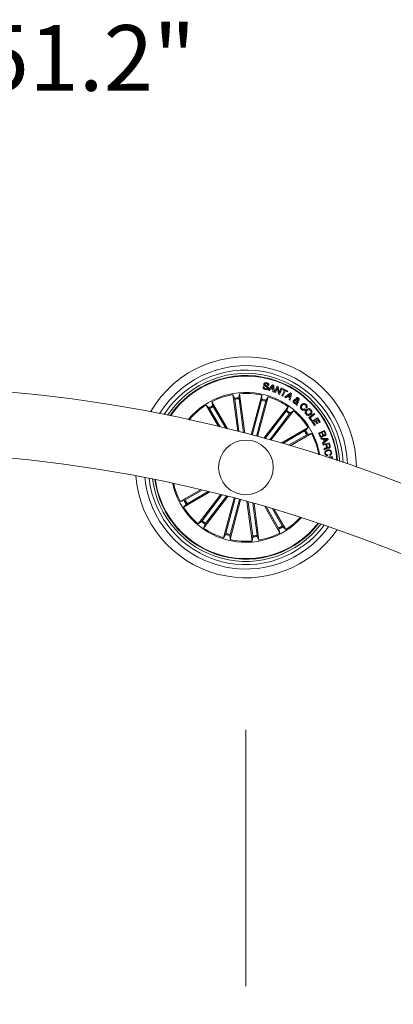
# Model space of a CAD drawing. Units: inches. Extents: x 2.39 to 4.28, y -1.6 to 2.41.
# Drawn here: x 3.32 to 3.49, y -0.53 to -0.08 of the extents above; entities that cross this region are included whole.
import ezdxf
from ezdxf.lldxf.tags import DXFTag

# ---------------------------------------------------------------- set-up
doc = ezdxf.new("R2010")
doc.units = ezdxf.units.IN
doc.header["$MEASUREMENT"] = 0
doc.layers.add('S&C_cotas', color=251, linetype='Continuous')
doc.styles.add('ARIAL', font='ARIAL.TTF')
tags = doc.linetypes.add('CENTERX2', pattern=[2.032, 1.27, -0.254, 0.254, -0.254]).pattern_tags.tags
tags[10:11] = [DXFTag(74, 4), DXFTag(75, 0), DXFTag(340, '0'), DXFTag(46, 1.0), DXFTag(50, 0.0), DXFTag(44, 0.0), DXFTag(45, 0.0)]
tags[8:9] = [DXFTag(74, 4), DXFTag(75, 0), DXFTag(340, '0'), DXFTag(46, 1.0), DXFTag(50, 0.0), DXFTag(44, 0.0), DXFTag(45, 0.0)]
tags[6:7] = [DXFTag(74, 4), DXFTag(75, 0), DXFTag(340, '0'), DXFTag(46, 1.0), DXFTag(50, 0.0), DXFTag(44, 0.0), DXFTag(45, 0.0)]
tags[4:5] = [DXFTag(74, 4), DXFTag(75, 0), DXFTag(340, '0'), DXFTag(46, 1.0), DXFTag(50, 0.0), DXFTag(44, 0.0), DXFTag(45, 0.0)]

msp = doc.modelspace()

# ---------------------------------------------------------------- linework, layer by layer
at = {"color": 7, "linetype": 'Continuous', "lineweight": 0}
for p, q in [((3.428390310740714, -0.2518552074226674), (3.428844274616485, -0.251967383364132)), ((3.430946843362013, -0.2514190206321985), (3.430496396160341, -0.2513077983650467)), ((3.430671648717198, -0.2534984478744793), (3.432736294007488, -0.2510170469078341)), ((3.432825864887481, -0.2515647539886743), (3.432044626808382, -0.2525963911804494)), ((3.432736294007488, -0.2510170469078341), (3.433228538966451, -0.2511791715416232)), ((3.43282692286984, -0.2528545388969681), (3.432825864887481, -0.2515647539886743)), ((3.433228538966451, -0.2511791715416232), (3.433377148246923, -0.2543903717788973)), ((3.433587597346492, -0.2544858584198293), (3.434768588876911, -0.2516964802536279)), ((3.434768588876911, -0.2516964802536279), (3.435251863336721, -0.2519015798363009)), ((3.435251863336721, -0.2519015798363009), (3.435673163867183, -0.2546854147705355)), ((3.416782186961389, -0.2723371515068349), (3.414569886064744, -0.2555340657028458)), ((3.414569886064744, -0.2555340657028458), (3.415323646402517, -0.2572093734535494)), ((3.417634652590995, -0.2551305422577164), (3.417340205645805, -0.2569438943657207)), ((3.42000970397017, -0.2731697687897015), (3.417634652590995, -0.2551305422577164)), ((3.422899664974399, -0.2739299664291659), (3.427759008145519, -0.2557940611633578)), ((3.427759008145519, -0.2557940611633578), (3.427814276552472, -0.257630301454955)), ((3.431159155106731, -0.2536713013443279), (3.430671648717198, -0.2534984478744793)), ((3.431789429521719, -0.2529231438431054), (3.431159155106731, -0.2536713013443279)), ((3.432829888201003, -0.2532668838295269), (3.431789429521719, -0.2529231438431054)), ((3.432044626808382, -0.2525963911804494), (3.43282692286984, -0.2528545388969681)), ((3.432838858700014, -0.2542259821686086), (3.432829888201003, -0.2532668838295269)), ((3.433377148246923, -0.2543903717788973), (3.432838858700014, -0.2542259821686086)), ((3.434022189712711, -0.2546703347954091), (3.433587597346492, -0.2544858584198293)), ((3.434955136513982, -0.2524844536575586), (3.434022189712711, -0.2546703347954091)), ((3.43535787019754, -0.2552482018265065), (3.434955136513982, -0.2524844536575586)), ((3.435870276427484, -0.255450380781582), (3.43535787019754, -0.2552482018265065)), ((3.435673163867183, -0.2546854147705355), (3.436616064644018, -0.2524788508209506)), ((3.437050806021849, -0.2526627907547283), (3.435870276427484, -0.255450380781582)), ((3.436616064644018, -0.2524788508209506), (3.437050806021849, -0.2526627907547283)), ((3.437020497060037, -0.256011618116788), (3.43822875771544, -0.2536732086929581)), ((3.437445791101728, -0.2562308440002701), (3.437020497060037, -0.256011618116788)), ((3.437343062496372, -0.2532153258117962), (3.437526227569738, -0.2528610358032521)), ((3.43822875771544, -0.2536732086929581), (3.437343062496372, -0.2532153258117962)), ((3.438654051757131, -0.2538924345764446), (3.437445791101728, -0.2562308440002701)), ((3.437526227569738, -0.2528610358032521), (3.439722912049565, -0.2539960274490625)), ((3.438321055507818, -0.2566676864418325), (3.440867097711835, -0.2547041306289941)), ((3.439539746976057, -0.2543503174576065), (3.438654051757131, -0.2538924345764446)), ((3.439542697406002, -0.2563704380783358), (3.438760207629419, -0.2569668421539593)), ((3.439722912049565, -0.2539960274490625), (3.439539746976057, -0.2543503174576065)), ((3.440449537372747, -0.2569235095772058), (3.439542697406002, -0.2563704380783358)), ((3.440828518605419, -0.255285573938778), (3.439877168870216, -0.2560982832702905)), ((3.439877168870216, -0.2560982832702905), (3.440543399787193, -0.2565049657615956)), ((3.440543399787193, -0.2565049657615956), (3.440828518605419, -0.255285573938778)), ((3.441327528691507, -0.2549850473198232), (3.44074742648623, -0.2581496963295269)), ((3.440867097711835, -0.2547041306289941), (3.441327528691507, -0.2549850473198232)), ((3.407945932483831, -0.270145548323085), (3.402285219764924, -0.2603411206993398)), ((3.402285219764924, -0.2603411206993398), (3.403622733092466, -0.2616004476341525)), ((3.412101165986248, -0.2711601385864535), (3.404962287879205, -0.2587954530510226)), ((3.404962287879205, -0.2587954530510226), (3.405384184456115, -0.260583473184993)), ((3.405611427164321, -0.2610203156265554), (3.411360086536566, -0.270977152326993)), ((3.4154093429806, -0.2576943168434429), (3.417356567120824, -0.2724840769562062)), ((3.417382957077213, -0.2574344405922222), (3.419434995985218, -0.2730202207359609)), ((3.42770786736033, -0.2581111321243554), (3.423431472516332, -0.2740713486465749)), ((3.429630698299566, -0.2586262950691518), (3.42535428855435, -0.2745865711960125)), ((3.425885559654422, -0.274729979971343), (3.430744902825542, -0.2565940747055349)), ((3.430744902825542, -0.2565940747055349), (3.429778949952369, -0.2581567296776086)), ((3.438760207629419, -0.2569668421539593), (3.438321055507818, -0.2566676864418325)), ((3.440241293645063, -0.2578559050354299), (3.440449537372747, -0.2569235095772058)), ((3.44074742648623, -0.2581496963295269), (3.440241293645063, -0.2578559050354299)), ((3.443453507161327, -0.2592961320671359), (3.443421722984472, -0.2582527527603427)), ((3.443475113845058, -0.2601540217193863), (3.44349379990128, -0.2596749791893291)), ((3.443905787205854, -0.2605013379844943), (3.443475113845058, -0.2601540217193863)), ((3.4438538268568, -0.2583830485138225), (3.443844349718366, -0.2591052779945633)), ((3.443901555276132, -0.2595667967590618), (3.443905787205854, -0.2605013379844943)), ((3.444182054734388, -0.2587810287269852), (3.444550009107776, -0.2590636739525118)), ((3.403887467122293, -0.2620156535896587), (3.408684240317617, -0.2703237662109634)), ((3.428768442607084, -0.2755165824684411), (3.439844684338813, -0.261081529596737)), ((3.438910739159771, -0.263202620485715), (3.429340930319076, -0.275674415567809)), ((3.440490038728901, -0.2644144425186443), (3.431408987975364, -0.2762493023666677)), ((3.431979866361776, -0.2764092216285983), (3.442297117448097, -0.2629633078369418)), ((3.439844684338813, -0.261081529596737), (3.439193041658588, -0.2627991566452312)), ((3.442297117448097, -0.2629633078369418), (3.440806703305488, -0.2640373239311486)), ((3.447374852037588, -0.2620223293098709), (3.447728635406766, -0.2623578438553151)), ((3.448293046689277, -0.2616979608330059), (3.447944776749883, -0.2613676914963046)), ((3.449288533663908, -0.2659732231888077), (3.451724232769284, -0.2641250023636141)), ((3.452022270894237, -0.2645180949959078), (3.449900673365751, -0.2661277780327129)), ((3.451724232769284, -0.2641250023636141), (3.452022270894237, -0.2645180949959078)), ((3.394764484501072, -0.267113340834074), (3.394657062030082, -0.267030907610347)), ((3.394657062030082, -0.267030907610347), (3.394815163350349, -0.2672503123077661)), ((3.450552181935582, -0.2676384577545452), (3.449288533663908, -0.2659732231888077)), ((3.449900673365751, -0.2661277780327129), (3.450866298413549, -0.2673999199661523)), ((3.450866298413549, -0.2673999199661523), (3.450552181935582, -0.2676384577545452)), ((3.450712369418416, -0.2678949365410119), (3.453289540147968, -0.2662056813034317)), ((3.451933296060834, -0.2697573432716647), (3.450712369418416, -0.2678949365410119)), ((3.452134133911291, -0.267587078550747), (3.451348142361828, -0.2681024799141216)), ((3.451348142361828, -0.2681024799141216), (3.452282683587318, -0.2695282826217946)), ((3.452282683587318, -0.2695282826217946), (3.451933296060834, -0.2697573432716647)), ((3.453000293708119, -0.2689082155021936), (3.452134133911291, -0.267587078550747)), ((3.453226508236118, -0.2668713459762859), (3.452484117484365, -0.2673581371101639)), ((3.452484117484365, -0.2673581371101639), (3.453350277281051, -0.2686792740616104)), ((3.453350277281051, -0.2686792740616104), (3.453000293708119, -0.2689082155021936)), ((3.454153852200723, -0.2682864198478994), (3.453226508236118, -0.2668713459762859)), ((3.453289540147968, -0.2662056813034317), (3.454503239727207, -0.2680573591980249)), ((3.454503239727207, -0.2680573591980249), (3.454153852200723, -0.2682864198478994)), ((3.436622263527132, -0.2777303585800448), (3.448986949062562, -0.2705915102752963)), ((3.447312386369892, -0.2721937427315044), (3.437355594372993, -0.2779423723015126)), ((3.448307724333053, -0.2739176878723413), (3.439999626612935, -0.2787144312652865)), ((3.440728129482484, -0.2789292464050561), (3.450532586908612, -0.2732685336860916)), ((3.448986949062562, -0.2705915102752963), (3.447727607226558, -0.2719289788994104)), ((3.450532586908612, -0.2732685336860916), (3.448744611478038, -0.2736904153618145)), ((3.453737886285997, -0.2731406817230484), (3.456477077341238, -0.2719498405250818)), ((3.454311282968736, -0.2744583616050997), (3.453737886285997, -0.2731406817230484)), ((3.45515547845388, -0.2729047665390292), (3.454151080584684, -0.2733414897713002)), ((3.454151080584684, -0.2733414897713002), (3.454569758510861, -0.2743051180633813)), ((3.455537633633772, -0.2737836370262423), (3.45515547845388, -0.2729047665390292)), ((3.456342564559169, -0.2723884115013417), (3.455429495907016, -0.2727853188309002)), ((3.455429495907016, -0.2727853188309002), (3.455770985818067, -0.2735713252815506)), ((3.456684039569144, -0.2731744179519922), (3.456342564559169, -0.2723884115013417)), ((3.456477077341238, -0.2719498405250818), (3.456912414765516, -0.2729501256737041)), ((3.454887078738484, -0.2759372124466228), (3.454766692257114, -0.2755091914924899)), ((3.454766692257114, -0.2755091914924899), (3.457997040486522, -0.2756347784790334)), ((3.455873908138547, -0.2759753594192791), (3.454887078738484, -0.2759372124466228)), ((3.455486805773025, -0.2776741514000234), (3.456257121300941, -0.2770807275566387)), ((3.455675350165639, -0.2781323919090548), (3.455486805773025, -0.2776741514000234)), ((3.458135621285625, -0.2760349640640545), (3.455675350165639, -0.2781323919090548)), ((3.455739305949455, -0.2783901819977084), (3.458646135068126, -0.2776274809631616)), ((3.455830337143131, -0.2787372598442337), (3.455739305949455, -0.2783901819977084)), ((3.457088561392045, -0.2784069905075368), (3.455830337143131, -0.2787372598442337)), ((3.456257121300941, -0.2770807275566387), (3.455873908138547, -0.2759753594192791)), ((3.456227631902853, -0.2759888300689992), (3.456526206469808, -0.2768503556045818)), ((3.457599179482647, -0.2759977111610699), (3.456227631902853, -0.2759888300689992)), ((3.456526206469808, -0.2768503556045818), (3.457599179482647, -0.2759977111610699)), ((3.457340867853351, -0.2793682942184725), (3.457088561392045, -0.2784069905075368)), ((3.45843355510262, -0.2780539521965295), (3.45739217255137, -0.2783276567253399)), ((3.45739217255137, -0.2783276567253399), (3.457615749573866, -0.2791797647270498)), ((3.457997040486522, -0.2756347784790334), (3.458135621285625, -0.2760349640640545)), ((3.458699719643836, -0.279069376924924), (3.45843355510262, -0.2780539521965295)), ((3.458646135068126, -0.2776274809631616), (3.459005551076122, -0.2789981493744174)), ((3.45379400405911, -0.2828761467727956), (3.453544126486965, -0.2829885611328384)), ((3.453659744596753, -0.2828938493522912), (3.45379400405911, -0.2828761467727956)), ((3.456353785133577, -0.2807329425606051), (3.456239999866644, -0.2802991399559316)), ((3.457937093115011, -0.28309054468005), (3.458005116915861, -0.2834717759880343)), ((3.458957465028978, -0.2833021411690027), (3.458889456129346, -0.2829209098610184)), ((3.457534329629159, -0.2841379771026906), (3.459942312574573, -0.2838977107796001)), ((3.459648267960707, -0.2843036184105205), (3.458694951272254, -0.2843992242607394)), ((3.458694951272254, -0.2843992242607394), (3.458706991410527, -0.284519744852477)), ((3.459702463484082, -0.2848456630501071), (3.459648267960707, -0.2843036184105205)), ((3.459942312574573, -0.2838977107796001), (3.460048513150373, -0.2849593291076955)), ((3.399735601282363, -0.2990272769722244), (3.390489207244163, -0.3043657669815323)), ((3.404089497065788, -0.3000829348358423), (3.392034845090071, -0.3070428499969777)), ((3.392714069819722, -0.3037166127952871), (3.400513561106, -0.2992134818825063)), ((3.393709407782741, -0.3054405579361239), (3.403317333793798, -0.2998933324608108)), ((3.408978821373201, -0.3013073334488201), (3.398724676704679, -0.3146709928306866)), ((3.400531755423732, -0.313219858148984), (3.409558878874965, -0.3014553317817956)), ((3.390489207244163, -0.3043657669815323), (3.392277197575813, -0.3039438853058138)), ((3.392034845090071, -0.3070428499969777), (3.393294186926075, -0.305705321768218)), ((3.412232445216365, -0.3021449575218469), (3.401177109813962, -0.3165527710708869)), ((3.40211106989408, -0.3144316801819134), (3.411654116249356, -0.3019947538170129)), ((3.415135280823951, -0.3029078373703262), (3.410276891327091, -0.3210402259620935)), ((3.411391095853067, -0.3190080055984765), (3.415667103266959, -0.3030492195877352)), ((3.418121175503974, -0.303707910517149), (3.413262786007114, -0.3218402395042705)), ((3.413313926792303, -0.3195232281479141), (3.417589934206196, -0.3035644421371728)), ((3.421016575432039, -0.3044986257347402), (3.42338714156178, -0.3225037584099075)), ((3.42363883707542, -0.3201998600754061), (3.421592550015693, -0.3046576509269991)), ((3.425612451172033, -0.3199399838241854), (3.423676790332952, -0.3052380809578201)), ((3.424253137445636, -0.3053999075683853), (3.426451908087889, -0.3221002349647781)), ((3.429099620914617, -0.3067841658386525), (3.436059506273428, -0.3188388476166057)), ((3.435410366988454, -0.316613985041073), (3.429863141513114, -0.3070060739311495)), ((3.43713432703034, -0.3156186470779696), (3.432631211018777, -0.3078191408905315)), ((3.433398069477325, -0.3080468306335735), (3.438736574387709, -0.3172932395729342)), ((3.398724676704679, -0.3146709928306866), (3.400215090847287, -0.3135969767364797)), ((3.401177109813962, -0.3165527710708869), (3.401828752494045, -0.3148351440223971)), ((3.410276891327091, -0.3210402259620935), (3.411242844200406, -0.3194775709900153)), ((3.436059506273428, -0.3188388476166057), (3.43563760969666, -0.3170508870872766)), ((3.438736574387709, -0.3172932395729342), (3.437399061060167, -0.3160338530334759)), ((3.413262786007114, -0.3218402395042705), (3.413207517600303, -0.3200039992126733)), ((3.42338714156178, -0.3225037584099075), (3.42368158850697, -0.3206904659065533)), ((3.426451908087889, -0.3221002349647781), (3.425698147750116, -0.3204249272140789))]:
    msp.add_line(p, q, dxfattribs=at)
msp.add_circle((3.420510897334528, -0.2888171539217996), 0.0125000000000001, dxfattribs=at)
for centre, radius, start, end in [((3.420510897334386, -0.2888171539217952), 0.05050000000000014, 0.1660979490266266, 149.834770566367), ((3.420510897334386, -0.2888171539217952), 0.04650000000000008, 1.890332767019691, 148.1105357482067), ((3.420510897334386, -0.2888171539217952), 0.04450000000000014, 2.863145947424142, 147.1377225679033), ((3.420510897334386, -0.2888171539217952), 0.04299999999999989, 3.650377368929985, 146.3504911466218), ((3.420510897334386, -0.2888171539217952), 0.04199444538644215, 4.20901659103811, 145.7918519244312), ((3.420510897334386, -0.2888171539217952), 0.04175000000000013, 4.348838329384014, 145.652030186079), ((3.252283276653505, -0.9166702160629524), 0.6650000000000001, 0.4307977211073862, 89.56918199510923), ((3.420510897334386, -0.2888171539217952), 0.03425000000000002, 75.00043425776572, 140.3763223404569), ((3.420510897334386, -0.2888171539217952), 0.03380918254822882, 100.1206628136745, 117.3802057011803), ((3.420510897334386, -0.2888171539217952), 0.0338091825482288, 77.62066281412142, 94.88020570152554), ((3.420510897334386, -0.2888171539217952), 0.03425000000000006, 9.62454617510025, 75.00043425776576), ((3.420510897334386, -0.2888171539217952), 0.03380918254822882, 122.6206628139647, 139.8802057017604), ((3.420510897334386, -0.2888171539217952), 0.03203060331170726, 118.1809696681684, 121.8198988470981), ((3.420510897334386, -0.2888171539217952), 0.03153819943520122, 118.1919111239285, 121.8089573916838), ((3.420510897334386, -0.2888171539217952), 0.03203060331170737, 95.68096966825868, 99.31989884740183), ((3.420510897334386, -0.2888171539217952), 0.03153819943520124, 95.69191112356654, 99.30895739145845), ((3.420510897334386, -0.2888171539217952), 0.03153819943520133, 73.19191112365759, 76.80895739147466), ((3.420510897334386, -0.2888171539217952), 0.03203060331170739, 73.1809696678771, 76.81989884682989), ((3.420510897334386, -0.2888171539217952), 0.03380918254822882, 55.12066281356131, 72.3802057013019), ((3.420510897334386, -0.2888171539217952), 0.03153819943520131, 50.69191112356266, 54.30895739184902), ((3.420510897334386, -0.2888171539217952), 0.03203060331170739, 50.6809696683265, 54.31989884723719), ((3.420510897334386, -0.2888171539217952), 0.0338091825482289, 32.62066281380704, 49.88020570160572), ((3.420510897334386, -0.2888171539217952), 0.03153819943520137, 28.19191112360796, 31.80895739168934), ((3.420510897334386, -0.2888171539217952), 0.0320306033117074, 28.18096966835447, 31.8198988471427), ((3.420510897334386, -0.2888171539217952), 0.03380918254822889, 10.12066281388715, 27.3802057016935), ((3.252283276653505, -0.9166702160629524), 0.6350000000000002, 0.4512088290490774, 89.54895869710352), ((3.420510897334386, -0.2888171539217952), 0.05050000000000007, 184.4178968142988, 325.5829717011781), ((3.420510897334386, -0.2888171539217952), 0.04650000000000017, 185.7710685730796, 324.2297999423411), ((3.420510897334386, -0.2888171539217952), 0.04450000000000004, 186.5570271855308, 323.4438413298567), ((3.420510897334386, -0.2888171539217952), 0.04300000000000009, 187.2034232970367, 322.7974452183436), ((3.420510897334386, -0.2888171539217952), 0.04199444538644222, 187.667276376284, 255.0004342577653), ((3.420510897334386, -0.2888171539217952), 0.04175000000000006, 187.7840072056088, 255.0004342577653), ((3.420510897334386, -0.2888171539217952), 0.03425000000000021, 192.3390928369247, 317.6617756783686), ((3.420510897334386, -0.2888171539217952), 0.03380918254822876, 192.6818142305317, 207.3802057016947), ((3.420510897334386, -0.2888171539217952), 0.03203060331170739, 208.1809696683545, 211.8198988471427), ((3.420510897334386, -0.2888171539217952), 0.03153819943520129, 208.191911123608, 211.8089573916892), ((3.420510897334386, -0.2888171539217952), 0.0338091825482289, 212.6206628138086, 229.8802057016076), ((3.420510897334386, -0.2888171539217952), 0.03203060331170754, 230.6809696683266, 234.3198988472373), ((3.420510897334386, -0.2888171539217952), 0.03153819943520131, 230.6919111235627, 234.3089573918649), ((3.420510897334386, -0.2888171539217952), 0.04199444538644241, 255.0004342577654, 322.3335921388589), ((3.420510897334386, -0.2888171539217952), 0.04175000000000009, 255.0004342577653, 322.2168613100384), ((3.420510897334386, -0.2888171539217952), 0.03380918254822911, 302.6206628139644, 317.3190542849286), ((3.420510897334386, -0.2888171539217952), 0.03380918254822894, 235.1206628135614, 252.380205701302), ((3.420510897334386, -0.2888171539217952), 0.03203060331170739, 253.1809696678771, 256.8198988468316), ((3.420510897334386, -0.2888171539217952), 0.03153819943520133, 253.1919111236575, 256.8089573914747), ((3.420510897334386, -0.2888171539217952), 0.03380918254822896, 280.1206628136744, 297.3802057011801), ((3.420510897334386, -0.2888171539217952), 0.03153819943520137, 298.1919111239285, 301.8089573916837), ((3.420510897334386, -0.2888171539217952), 0.0320306033117076, 298.180969668168, 301.8198988470977), ((3.420510897334386, -0.2888171539217952), 0.03380918254822882, 257.620662814123, 274.8802057015255), ((3.420510897334386, -0.2888171539217952), 0.03153819943520136, 275.6919111235665, 279.3089573914584), ((3.420510897334386, -0.2888171539217952), 0.03203060331170746, 275.6809696682586, 279.3198988474034)]:
    msp.add_arc(centre, radius, start, end, dxfattribs=at)
for points, knots in [([(3.429353164172331, -0.2532130012306508), (3.429184975224833, -0.2531588697399876), (3.428849316778657, -0.2530508383127525), (3.428463891794924, -0.2527150842119283), (3.428314786272826, -0.2522669139382359), (3.428365086495195, -0.2519927123465324), (3.428390310740714, -0.2518552074226674)], [0, 0, 0, 0, 0.2807277632269646, 0.5602546790139785, 0.7794792272828927, 1, 1, 1, 1]), ([(3.430308358407292, -0.2525411972793865), (3.430317456739052, -0.2524870617151773), (3.430335609075787, -0.2523790543345248), (3.430244060981882, -0.2521690771162319), (3.429892133934023, -0.2519872225183182), (3.429422366381023, -0.2517491696919558), (3.428925546206831, -0.2514939019395266), (3.428697719933287, -0.2510972424686306), (3.428725366493883, -0.2508787631332297), (3.428739191627774, -0.2507695088180837)], [0, 0, 0, 0, 0.06254478258154707, 0.1247848477898328, 0.2495745477814605, 0.5009876533816198, 0.7509176831433757, 0.8754421424195945, 1, 1, 1, 1]), ([(3.428739191627774, -0.2507695088180837), (3.42877032212805, -0.2506733683415705), (3.428832502586023, -0.2504813361292122), (3.429052477442487, -0.2502609186124758), (3.429465343080911, -0.2500961980456404), (3.429804348362571, -0.2501407499598294), (3.430041925645146, -0.2501719722542104)], [0, 0, 0, 0, 0.1872510850726602, 0.3740177024174956, 0.5613072092176097, 0.9999999999999999, 0.9999999999999999, 0.9999999999999999, 0.9999999999999999]), ([(3.428844274616485, -0.251967383364132), (3.428824032280677, -0.2520824445597523), (3.428783755372327, -0.2523113859857116), (3.429016608109596, -0.2526858581683342), (3.429298754315586, -0.2527822815251799), (3.42947164330504, -0.2528413662704763)], [0, 0, 0, 0, 0.2812229061165608, 0.5595593961433519, 1, 1, 1, 1]), ([(3.429203318095451, -0.2508390674385339), (3.42919452612485, -0.2508936624481271), (3.429181320136441, -0.2509756669381922), (3.429220318828148, -0.2510802817309408), (3.429328779858953, -0.2512051140672487), (3.429657040800227, -0.2513605115530346), (3.430133232176549, -0.2515992129097731), (3.430623376476736, -0.2518838910633745), (3.430813158154469, -0.2522995874108522), (3.430783603364422, -0.2525176888137146), (3.430768819189258, -0.2526267895492849)], [0, 0, 0, 0, 0.06228988962059007, 0.09356259248834242, 0.1248587156063346, 0.2502701716085793, 0.5013899576784888, 0.7507450317143943, 0.8753153348543169, 1, 1, 1, 1]), ([(3.429920347070881, -0.2505433687958023), (3.429772271498952, -0.2505184989896678), (3.429586938580305, -0.2504873716828602), (3.429377187282587, -0.2505632077274731), (3.429263586570888, -0.25066225524328), (3.429227403568196, -0.2507684068603808), (3.429203318095451, -0.2508390674385339)], [0, 0, 0, 0, 0.4991710948750573, 0.6247677095868829, 0.7502239597785373, 1, 1, 1, 1]), ([(3.430496396160341, -0.2513077983650467), (3.430503414567245, -0.2512067848409902), (3.43051738568541, -0.2510057033247834), (3.430322702486071, -0.2506772579253944), (3.430073090626213, -0.2505941962505895), (3.429920347070881, -0.2505433687958023)], [0, 0, 0, 0, 0.2814763386502495, 0.5603179324913402, 1, 1, 1, 1]), ([(3.430041925645146, -0.2501719722542104), (3.430197569077298, -0.2502215707866915), (3.430508178309215, -0.2503205519120364), (3.430866059952753, -0.2506268840958645), (3.43101392893836, -0.2510377271400985), (3.43096924365732, -0.2512917043407779), (3.430946843362013, -0.2514190206321985)], [0, 0, 0, 0, 0.2808160680732441, 0.560409533103208, 0.7796375901453547, 0.9999999999999999, 0.9999999999999999, 0.9999999999999999, 0.9999999999999999]), ([(3.430768819189258, -0.2526267895492849), (3.430733791915022, -0.2527286477380883), (3.430663791627997, -0.2529322063252746), (3.4304080662772, -0.2531443505833195), (3.429963893959713, -0.2532946311947457), (3.429604839266536, -0.2532466400498565), (3.429353164172331, -0.2532130012306508)], [0, 0, 0, 0, 0.1868655437280475, 0.3734416105468298, 0.5608213882893816, 1, 1, 1, 1]), ([(3.42947164330504, -0.2528413662704763), (3.429638921154425, -0.2528701708842016), (3.429848248738883, -0.2529062163034554), (3.430092245058565, -0.2528384711607465), (3.430197436109741, -0.2527659391278201), (3.430271547482353, -0.2526615715571499), (3.430296081769275, -0.252581342737189), (3.430308358407292, -0.2525411972793865)], [0, 0, 0, 0, 0.4988068843795428, 0.6241952571958044, 0.7493320960054026, 0.8745690418022234, 1, 1, 1, 1]), ([(3.405384184456115, -0.260583473184993), (3.405389273173474, -0.2605979525103495), (3.40539945169049, -0.2606269142404436), (3.405448733742493, -0.2607262156641408), (3.40551685002858, -0.2608535736713655), (3.405575450094251, -0.2609580565182998), (3.405607410066342, -0.261013363950596), (3.405611427164321, -0.2610203156265554)], [0, 0, 0, 0, 0.2414489646443794, 0.4829492794170517, 0.7242352981869224, 0.9653387118433276, 1, 1, 1, 1]), ([(3.4154093429806, -0.2576943168434429), (3.415401727598995, -0.2576386937173689), (3.415386497700799, -0.2575274537825676), (3.415362510646323, -0.2573797862575642), (3.41534112352186, -0.2572683330295309), (3.415329136471503, -0.2572222309887104), (3.415324268839233, -0.2572108311767671), (3.415323646402517, -0.2572093734535494)], [0, 0, 0, 0, 0.2411896331120568, 0.482351873320433, 0.723408216351556, 0.9646314985820186, 1, 1, 1, 1]), ([(3.417340205645805, -0.2569438943657207), (3.417339357103306, -0.2569592152053888), (3.417337659710502, -0.2569898624454634), (3.417345203052453, -0.2571005083452125), (3.417359386832648, -0.2572442107705184), (3.417373634177854, -0.2573631426594156), (3.417381915363014, -0.2574264739637453), (3.417382957077213, -0.2574344405922222)], [0, 0, 0, 0, 0.2414527676155401, 0.4829931710312708, 0.724260278763313, 0.9653139006406717, 1, 1, 1, 1]), ([(3.42770786736033, -0.2581111321243554), (3.427722124278962, -0.2580568238740808), (3.427750635450413, -0.2579482175274936), (3.427784969491872, -0.2578026372825635), (3.427807913318692, -0.2576913398147882), (3.427814358058687, -0.257644411116261), (3.427814285797344, -0.257631901849785), (3.427814276552472, -0.257630301454955)], [0, 0, 0, 0, 0.2411991467698522, 0.4823531967527072, 0.7234560729155063, 0.9646198701501879, 1, 1, 1, 1]), ([(3.429778949952369, -0.2581567296776086), (3.429772287030421, -0.2581705598403392), (3.429758959294067, -0.2581982240941114), (3.429723633542712, -0.2583033315576353), (3.429681722064619, -0.2584415344227118), (3.429649401425015, -0.2585568752677379), (3.429632786155499, -0.2586185456401822), (3.429630698299566, -0.2586262950691518)], [0, 0, 0, 0, 0.241458374255886, 0.4829853321404565, 0.7242656394081814, 0.9653515333764053, 1, 1, 1, 1]), ([(3.44253637049214, -0.259487164953641), (3.442429002428118, -0.2593984920063095), (3.442215548842928, -0.2592222053360391), (3.442069201193267, -0.2588451758388386), (3.442121159457447, -0.2584848765629086), (3.442231449092721, -0.2582974399797342), (3.442286537623649, -0.2582038173469812)], [0, 0, 0, 0, 0.2811305978374281, 0.5589030081507296, 0.7796766192805071, 1, 1, 1, 1]), ([(3.442286537623649, -0.2582038173469812), (3.442365407185624, -0.258115888299578), (3.442522903470793, -0.2579403009379053), (3.442942895937127, -0.2578326978210175), (3.443238656980658, -0.2578775164934042), (3.443419756031223, -0.2579049596580782)], [0, 0, 0, 0, 0.279996395235933, 0.5591306828484618, 1, 1, 1, 1]), ([(3.44349379990128, -0.2596749791893291), (3.443402404278477, -0.2597044334398744), (3.443218894303262, -0.259763573567434), (3.442873950074206, -0.259693424889532), (3.442664344022934, -0.2595653563302811), (3.44253637049214, -0.259487164953641)], [0, 0, 0, 0, 0.2787168705538312, 0.5596255539474152, 1, 1, 1, 1]), ([(3.442651943898416, -0.2584889063629445), (3.442613516938668, -0.2585520927836091), (3.442536668736769, -0.2586784562229836), (3.44255977617927, -0.2588892781802175), (3.442634371224149, -0.2590629154441002), (3.442718781285454, -0.2591413203233559), (3.442760960793767, -0.2591804990562716)], [0, 0, 0, 0, 0.2793168307481734, 0.5585920999393804, 0.7794295152755407, 1, 1, 1, 1]), ([(3.443421722984472, -0.2582527527603427), (3.443260524872831, -0.2582386245298771), (3.443035900515032, -0.2582189372974373), (3.442775485952656, -0.2583478117394487), (3.442693148092748, -0.2584418479719472), (3.442651943898416, -0.2584889063629445)], [0, 0, 0, 0, 0.5594061350106315, 0.7795143657167113, 0.9999999999999999, 0.9999999999999999, 0.9999999999999999, 0.9999999999999999]), ([(3.442760960793767, -0.2591804990562716), (3.442818057991066, -0.2592178267481202), (3.442932241333883, -0.2592924749066192), (3.443175028100502, -0.2593436687011561), (3.443347935287666, -0.2593141532839125), (3.443453507161327, -0.2592961320671359)], [0, 0, 0, 0, 0.2803196563877644, 0.5605850537497438, 1, 1, 1, 1]), ([(3.443419756031223, -0.2579049596580782), (3.443416543904694, -0.2578188815713487), (3.443411253344597, -0.2576771059327019), (3.443408038224836, -0.2574791401853158), (3.443453249196939, -0.2573142925229286), (3.443519044969254, -0.257223792851998), (3.443552018738036, -0.2571784386429119)], [0, 0, 0, 0, 0.3404768288375092, 0.5607852322029543, 0.7798860680187917, 1, 1, 1, 1]), ([(3.443552018738036, -0.2571784386429119), (3.44362326453258, -0.2571073735135663), (3.443765846484799, -0.2569651531209214), (3.444054039204265, -0.2569205612584256), (3.444305725444328, -0.2569810972082429), (3.444435362428, -0.2570694314084019), (3.444500254130607, -0.2571136483940393)], [0, 0, 0, 0, 0.2791157886789442, 0.5585855879890609, 0.779043511109586, 1, 1, 1, 1]), ([(3.443912284112192, -0.2574709782394677), (3.443887507104439, -0.2575148773515421), (3.443837817357793, -0.2576029160600299), (3.443844268574385, -0.257784661162078), (3.443842118211724, -0.2579117209945556), (3.443840803241973, -0.2579894194397268)], [0, 0, 0, 0, 0.2786932513860004, 0.5589132161993332, 1, 1, 1, 1]), ([(3.443840803241973, -0.2579894194397268), (3.44394994917288, -0.2579882442910018), (3.444101823800101, -0.2579866090923897), (3.444292354109497, -0.2579258307550889), (3.444351254469145, -0.257862164853818), (3.44438070211432, -0.2578303346428177)], [0, 0, 0, 0, 0.5608848485322084, 0.7804613200355535, 1, 1, 1, 1]), ([(3.443844349718366, -0.2591052779945633), (3.443912382622689, -0.2590498481874501), (3.444033836355733, -0.2589508937616278), (3.444136776859144, -0.258832919241053), (3.444182054734388, -0.2587810287269852)], [0, 0, 0, 0, 0.560154906182158, 1, 1, 1, 1]), ([(3.444750623440958, -0.2581102976593295), (3.444686384303641, -0.2581770245711965), (3.444557769011074, -0.2583106207190431), (3.444233107653294, -0.2584065300717917), (3.443997696785819, -0.2583919556087997), (3.4438538268568, -0.2583830485138225)], [0, 0, 0, 0, 0.2795536483286269, 0.5597035661964995, 1, 1, 1, 1]), ([(3.444550009107776, -0.2590636739525118), (3.444492378607085, -0.2591388121330116), (3.444397519705906, -0.2592624884008341), (3.444222972649915, -0.2593925452715338), (3.444063070230432, -0.2594810117029187), (3.443955396528016, -0.2595382001821376), (3.443901555276132, -0.2595667967590618)], [0, 0, 0, 0, 0.3400430545965201, 0.5597055399793011, 0.779834775023095, 1, 1, 1, 1]), ([(3.444289536810108, -0.2574296126159945), (3.444255395704592, -0.2574084482840586), (3.444187184741527, -0.2573661637872302), (3.444070547705924, -0.2573530813984535), (3.443974110611312, -0.25739905801177), (3.443932922877839, -0.2574469700108271), (3.443912284112192, -0.2574709782394677)], [0, 0, 0, 0, 0.2801534283540452, 0.5597222150138544, 0.7793811584380304, 1, 1, 1, 1]), ([(3.44438070211432, -0.2578303346428177), (3.444400744279723, -0.2577920906519324), (3.444440939279123, -0.2577153914950934), (3.444420755795012, -0.2575919512165878), (3.444366220325112, -0.2574954801037919), (3.444315106700704, -0.2574515759344074), (3.444289536810108, -0.2574296126159945)], [0, 0, 0, 0, 0.2784320405739683, 0.5584015227733937, 0.7790877699901799, 0.9999999999999999, 0.9999999999999999, 0.9999999999999999, 0.9999999999999999]), ([(3.444500254130607, -0.2571136483940393), (3.444580771318688, -0.2571853227996321), (3.444741616115512, -0.2573285028517756), (3.444870492413306, -0.2576053332956239), (3.444884463026274, -0.2578917664287248), (3.444795257807773, -0.2580374193468025), (3.444750623440958, -0.2581102976593295)], [0, 0, 0, 0, 0.2807039647620778, 0.5607470055582197, 0.7802171255479684, 1, 1, 1, 1]), ([(3.445870445704675, -0.2623187432083416), (3.445719932662645, -0.2621492028382031), (3.445419680418174, -0.2618109937635813), (3.445379796676566, -0.2611542722114688), (3.445579240365721, -0.2606104340850299), (3.445805920867504, -0.2603418180788761), (3.445919381117979, -0.2602073678764603)], [0, 0, 0, 0, 0.2798946457212207, 0.5583502563111319, 0.7789413286065963, 1, 1, 1, 1]), ([(3.446292714810615, -0.2605216631683636), (3.446187337698139, -0.2606459684398086), (3.445977088040384, -0.2608939837838751), (3.445832836391323, -0.2613388379430912), (3.445912202091894, -0.2617676513471876), (3.446085268685626, -0.2619585496618813), (3.446172000503727, -0.2620542177948257)], [0, 0, 0, 0, 0.2809538531813597, 0.5605624424043496, 0.7797771512605451, 1, 1, 1, 1]), ([(3.445919381117979, -0.2602073678764603), (3.446088096395603, -0.2600561860215453), (3.446424984406282, -0.2597543084733331), (3.447056483759714, -0.2595928171068049), (3.447641460441493, -0.2597127098349636), (3.447916745866242, -0.2599388851613291), (3.448054613208957, -0.260052157381466)], [0, 0, 0, 0, 0.2803839647254598, 0.5598662873786232, 0.7795739986911121, 1, 1, 1, 1]), ([(3.447779820895467, -0.2603415379318506), (3.447652220714947, -0.2602437982275161), (3.447397411105659, -0.2600486181285042), (3.446792840389397, -0.2600890485832661), (3.446482500890728, -0.2603574959476216), (3.446292714810615, -0.2605216631683636)], [0, 0, 0, 0, 0.2803942427099165, 0.5599298302405282, 0.9999999999999999, 0.9999999999999999, 0.9999999999999999, 0.9999999999999999]), ([(3.447944776749883, -0.2613676914963046), (3.447994566275203, -0.2612726991470113), (3.448093912465642, -0.2610831587177884), (3.448071028594559, -0.2606827180612257), (3.447890237223921, -0.2604709021532345), (3.447779820895467, -0.2603415379318506)], [0, 0, 0, 0, 0.2811393312921229, 0.5609638030850063, 1, 1, 1, 1]), ([(3.448054613208957, -0.260052157381466), (3.448170328556661, -0.2601794993819437), (3.448401467411277, -0.2604338622189504), (3.448552563259786, -0.260902191282276), (3.448506935497098, -0.2613524067515414), (3.44836439697723, -0.2615826888676773), (3.448293046689277, -0.2616979608330059)], [0, 0, 0, 0, 0.2803362105270894, 0.5599653968035677, 0.7797325542541421, 1, 1, 1, 1]), ([(3.403887467122293, -0.2620156535896587), (3.403859150693411, -0.2619671790571196), (3.403802518925478, -0.2618702318576913), (3.403723828841483, -0.261742999534361), (3.403661437706167, -0.2616481904644905), (3.403632715967793, -0.26161022833295), (3.403623864944696, -0.261601556563634), (3.403622733092466, -0.2616004476341525)], [0, 0, 0, 0, 0.2411827724815248, 0.4823562625034876, 0.723417450659757, 0.9646311459009228, 1, 1, 1, 1]), ([(3.438910739159771, -0.263202620485715), (3.438944687985317, -0.2631579028785422), (3.439012576895171, -0.2630684791779334), (3.439100024523118, -0.2629471291334182), (3.439163755258581, -0.2628531821251432), (3.439187737239497, -0.2628121476338894), (3.439192440166825, -0.262800629751375), (3.439193041658588, -0.2627991566452312)], [0, 0, 0, 0, 0.2412030252081772, 0.4823439462699358, 0.7234110328278044, 0.9646250161555316, 0.9999999999999999, 0.9999999999999999, 0.9999999999999999, 0.9999999999999999]), ([(3.440806703305488, -0.2640373239311486), (3.440795245009487, -0.2640475553367603), (3.440772325480244, -0.2640680207706856), (3.440699507569396, -0.2641516414164577), (3.440607890553413, -0.2642632259410602), (3.440533847957643, -0.2643573938690089), (3.440494938103389, -0.2644080625227794), (3.440490038728901, -0.2644144425186443)], [0, 0, 0, 0, 0.2414658308907259, 0.4829935587837359, 0.7242040798901228, 0.965272871908415, 1, 1, 1, 1]), ([(3.447728635406766, -0.2623578438553151), (3.447572392765399, -0.2624748860133295), (3.447260723968033, -0.2627083586960008), (3.446700617792193, -0.2627805659014202), (3.446219568070963, -0.2626153729696199), (3.445986942713763, -0.2624177242055978), (3.445870445704675, -0.2623187432083416)], [0, 0, 0, 0, 0.2803176752155382, 0.5591704796106097, 0.7792359301412922, 1, 1, 1, 1]), ([(3.446172000503727, -0.2620542177948257), (3.446271856722594, -0.2621347084819456), (3.446471139995926, -0.2622953439214912), (3.446840492671375, -0.2623411370978177), (3.447154912150059, -0.2622275193660082), (3.447301452547511, -0.262090806409133), (3.447374852037588, -0.2620223293098709)], [0, 0, 0, 0, 0.280190933208139, 0.5591776554900509, 0.7791998934770339, 1, 1, 1, 1]), ([(3.448002831673809, -0.2645486125740346), (3.447866767688841, -0.26436430009774), (3.44759514838636, -0.2639963641867036), (3.447603281839027, -0.2633353191161101), (3.447824285426511, -0.2627920839236628), (3.448073163239447, -0.2625374919818899), (3.448197679257636, -0.2624101171287805)], [0, 0, 0, 0, 0.27983620532491, 0.5586262591556632, 0.779176375279245, 0.9999999999999999, 0.9999999999999999, 0.9999999999999999, 0.9999999999999999]), ([(3.450179876423154, -0.2646466622146901), (3.449992757344451, -0.2647805042851612), (3.449618751691976, -0.2650480221207294), (3.44895971702194, -0.2651256134259548), (3.448387650033671, -0.2649310137713154), (3.448131261437131, -0.2646762356304864), (3.448002831673809, -0.2645486125740346)], [0, 0, 0, 0, 0.2799730711351018, 0.5595982619005899, 0.7793946698065578, 1, 1, 1, 1]), ([(3.448538379407116, -0.2627944478782949), (3.448428552224319, -0.262907206046644), (3.448209246448291, -0.2631323644907733), (3.448052733731193, -0.2635544084749784), (3.448092374894078, -0.2639714833188709), (3.448242071275094, -0.2641702446037106), (3.448317037558799, -0.2642697820457727)], [0, 0, 0, 0, 0.2806418949109416, 0.5603930370581486, 0.7798497195307452, 1, 1, 1, 1]), ([(3.448197679257636, -0.2624101171287805), (3.448380907538753, -0.2622765616985721), (3.448747019111882, -0.2620097023013077), (3.449393376565486, -0.2619214349434404), (3.44996271157108, -0.2620984820314174), (3.450216973739448, -0.2623483534455548), (3.45034429583571, -0.2624734768661794)], [0, 0, 0, 0, 0.2801354304081925, 0.559743411353066, 0.7795409670424625, 1, 1, 1, 1]), ([(3.448317037558799, -0.2642697820457727), (3.448436167410383, -0.2643818863816492), (3.448673900038632, -0.2646055990619498), (3.449147103147472, -0.2646264969204912), (3.449540067066228, -0.2644955423653759), (3.449739421472846, -0.2643400690400775), (3.449839176273533, -0.2642622718605301)], [0, 0, 0, 0, 0.279689750645582, 0.5581420493909243, 0.7788990346011758, 0.9999999999999999, 0.9999999999999999, 0.9999999999999999, 0.9999999999999999]), ([(3.45002950880549, -0.2627521881851456), (3.44991128948799, -0.2626451679770279), (3.449675072093403, -0.2624313278427124), (3.449074894033619, -0.2624176978681856), (3.448741883158353, -0.2626515439637842), (3.448538379407116, -0.2627944478782949)], [0, 0, 0, 0, 0.2803823014831756, 0.5602398842457197, 1, 1, 1, 1]), ([(3.449839176273533, -0.2642622718605301), (3.449950255421261, -0.2641460821594119), (3.450172161872946, -0.2639139661875465), (3.450321063208084, -0.2634767542557857), (3.45026185126891, -0.263053859454577), (3.450107072274666, -0.2628528958641283), (3.45002950880549, -0.2627521881851456)], [0, 0, 0, 0, 0.2804356900383262, 0.5602355640111562, 0.7796234852964483, 1, 1, 1, 1]), ([(3.45034429583571, -0.2624734768661794), (3.450483825474824, -0.2626592860015995), (3.450762171960879, -0.2630299550597268), (3.45076935185411, -0.2636994993865391), (3.450555821571375, -0.2642558980475505), (3.450305223635657, -0.264516374061313), (3.450179876423154, -0.2646466622146901)], [0, 0, 0, 0, 0.2800338726566938, 0.558637182099103, 0.7792336204688374, 1, 1, 1, 1]), ([(3.447312386369892, -0.2721937427315044), (3.447360859817441, -0.2721654177457786), (3.447457803920533, -0.2721087694057287), (3.447585051374138, -0.2720301190121264), (3.447679897575076, -0.2719676813160419), (3.447717734466313, -0.2719390060571101), (3.447726487586711, -0.271930116049016), (3.447727607226558, -0.2719289788994104)], [0, 0, 0, 0, 0.241188477543507, 0.4823630636091772, 0.7234270827813986, 0.9646226662642728, 1, 1, 1, 1]), ([(3.448744611478038, -0.2736904153618145), (3.448730109991165, -0.2736955284192231), (3.448701107110783, -0.2737057545011599), (3.448601798345767, -0.2737549301492379), (3.44847449482224, -0.2738231492560548), (3.448370029574268, -0.2738817650563261), (3.448314691118459, -0.2739136710906518), (3.448307724333053, -0.2739176878723413)], [0, 0, 0, 0, 0.2414796053911847, 0.4829576580300849, 0.7242415874570594, 0.9652836409854668, 1, 1, 1, 1]), ([(3.455459357834134, -0.274943722227504), (3.455333182494305, -0.2749813664291354), (3.455080815898488, -0.2750566595809554), (3.454714740451483, -0.2749526594282745), (3.454451056375594, -0.2747343377132347), (3.454357918507829, -0.2745504413138553), (3.454311282968736, -0.2744583616050997)], [0, 0, 0, 0, 0.279522228324309, 0.5590797164525657, 0.7792245447325757, 0.9999999999999999, 0.9999999999999999, 0.9999999999999999, 0.9999999999999999]), ([(3.454569758510861, -0.2743051180633813), (3.454610186427733, -0.2743827392323581), (3.454690817175892, -0.27453754940829), (3.454905852986134, -0.2746710411079842), (3.45513373509569, -0.2746915187718111), (3.455262501736134, -0.274644868412449), (3.455327005720297, -0.2746214995178518)], [0, 0, 0, 0, 0.2804626365542928, 0.5593637751109547, 0.7792689780436453, 1, 1, 1, 1]), ([(3.455327005720297, -0.2746214995178518), (3.455400472782988, -0.2745824006644701), (3.455510799024002, -0.2745236855155495), (3.455601564606146, -0.2743830865840966), (3.455660478175067, -0.2741419767863027), (3.455592178124154, -0.2739427442960904), (3.455537633633772, -0.2737836370262423)], [0, 0, 0, 0, 0.2503337208169947, 0.3759287147370972, 0.5016160351921829, 1, 1, 1, 1]), ([(3.455910043454442, -0.2741531262192041), (3.455920664125007, -0.2742461007366845), (3.455941860500862, -0.2744316561389146), (3.455798285975864, -0.2747498972473359), (3.455587855046294, -0.2748702377140164), (3.455459357834134, -0.274943722227504)], [0, 0, 0, 0, 0.28110154956495, 0.561012979785577, 1, 1, 1, 1]), ([(3.455770985818067, -0.2735713252815506), (3.45584368618312, -0.2737214246755491), (3.455934696747751, -0.2739093278670488), (3.456146730177996, -0.2740323851316315), (3.456308289094001, -0.274065865806544), (3.456425451585479, -0.2740271785558299), (3.456503422594257, -0.2740014323982507)], [0, 0, 0, 0, 0.4989223832832295, 0.624580190712886, 0.7501601331524866, 1, 1, 1, 1]), ([(3.45670078847427, -0.2742950448784152), (3.456625210793125, -0.2743212529348558), (3.456474148114315, -0.2743736369079794), (3.456179679918496, -0.2743515397813932), (3.456012177670336, -0.2742282822767592), (3.455910043454442, -0.2741531262192041)], [0, 0, 0, 0, 0.2809536006847263, 0.5615626591538306, 1, 1, 1, 1]), ([(3.456503422594257, -0.2740014323982507), (3.456577019663958, -0.2739639408512149), (3.456687495156463, -0.2739076628344126), (3.456780191927682, -0.2737683171557279), (3.456820294903413, -0.2735236170045683), (3.456744574921164, -0.2733295596766681), (3.456684039569144, -0.2731744179519922)], [0, 0, 0, 0, 0.2501336649170712, 0.375472011957118, 0.5007127521606654, 1, 1, 1, 1]), ([(3.456912414765516, -0.2729501256737041), (3.457030960173815, -0.2731939743872012), (3.457179315420196, -0.2734991421413522), (3.457104189930154, -0.2738870134226365), (3.456983578269264, -0.2741229122716424), (3.456813680224902, -0.2742263282851285), (3.45670078847427, -0.2742950448784152)], [0, 0, 0, 0, 0.4997543252433442, 0.6254242758626277, 0.7511065566723232, 1, 1, 1, 1]), ([(3.458332689142414, -0.2797500023636132), (3.458410621907508, -0.2797219963146), (3.458566095002529, -0.2796661252427821), (3.458711833514134, -0.2794723418731646), (3.458739937489175, -0.2792588356123069), (3.458713141974887, -0.279132606996396), (3.458699719643836, -0.279069376924924)], [0, 0, 0, 0, 0.280066210968394, 0.5587221310474014, 0.7789563722124623, 0.9999999999999999, 0.9999999999999999, 0.9999999999999999, 0.9999999999999999]), ([(3.459005551076122, -0.2789981493744174), (3.459030571279063, -0.2791235287919145), (3.459080470954707, -0.2793735824100949), (3.45898918524576, -0.2797294331978026), (3.458764876030576, -0.2799832582977277), (3.458574627396378, -0.2800492884150261), (3.458479346370855, -0.2800823578628817)], [0, 0, 0, 0, 0.2808087297242243, 0.5600380053323771, 0.7796566046314979, 1, 1, 1, 1]), ([(3.456239999866644, -0.2802991399559316), (3.456297093511513, -0.2802563640649911), (3.45641201543224, -0.2801702618803334), (3.456662238809476, -0.2801081963398664), (3.456833156560397, -0.2800415054748804), (3.456937582826858, -0.2800007591041851)], [0, 0, 0, 0, 0.2775005759859273, 0.5585717869064448, 0.9999999999999999, 0.9999999999999999, 0.9999999999999999, 0.9999999999999999]), ([(3.456693457102991, -0.280511988142421), (3.456622986259466, -0.2805427780118173), (3.456497220990475, -0.2805977269241309), (3.456397589489417, -0.2806916486053321), (3.456353785133577, -0.2807329425606051)], [0, 0, 0, 0, 0.5603362850172803, 1, 1, 1, 1]), ([(3.456621916628042, -0.2824078926834392), (3.456602798756809, -0.2821849060090296), (3.456564652792413, -0.2817399798145601), (3.456931030982209, -0.2812026847620039), (3.457412603830012, -0.280897775293659), (3.45774969222099, -0.2808176740631083), (3.457918392157713, -0.280777586439541)], [0, 0, 0, 0, 0.2797603006341892, 0.5582068356966462, 0.7788993010227214, 0.9999999999999999, 0.9999999999999999, 0.9999999999999999, 0.9999999999999999]), ([(3.458005116915861, -0.2834717759880343), (3.457822337408847, -0.2834715821555243), (3.457457593892248, -0.2834711953553102), (3.456997491947154, -0.2832132545652231), (3.456721401525091, -0.2828253460424799), (3.456655107875339, -0.2825471680715061), (3.456621916628042, -0.2824078926834392)], [0, 0, 0, 0, 0.2802700603560653, 0.5592896545776432, 0.7793495143833374, 1, 1, 1, 1]), ([(3.457613037562557, -0.279770804384639), (3.457613048413113, -0.2798247794961615), (3.457613070082535, -0.2799325732078426), (3.457555693241905, -0.2800889874301724), (3.457437370987937, -0.280203251676979), (3.457162345842097, -0.2803739360023236), (3.456901858179511, -0.280450629845209), (3.456693457102991, -0.280511988142421)], [0, 0, 0, 0, 0.1249952222032493, 0.2496279963856561, 0.3743222733877982, 0.4994315258817756, 1, 1, 1, 1]), ([(3.458015443420597, -0.2811539897712976), (3.457845833855449, -0.2811946786009276), (3.457507314089772, -0.2812758884847231), (3.457096249749942, -0.2815595370400734), (3.456882672746464, -0.2819761640828409), (3.456910543907914, -0.2822509975383634), (3.456924514508519, -0.2823887595924655)], [0, 0, 0, 0, 0.2809879905120155, 0.5608173611185917, 0.7798568506064891, 1, 1, 1, 1]), ([(3.456924514508519, -0.2823887595924655), (3.456958844102833, -0.2825150481376069), (3.457027394507368, -0.2827672250435773), (3.457310315938362, -0.2830165849847708), (3.457632075469594, -0.2831233448770796), (3.457835343407187, -0.2831014863764345), (3.457937093115011, -0.28309054468005)], [0, 0, 0, 0, 0.2799984025184807, 0.55910954349698, 0.7793037321726876, 1, 1, 1, 1]), ([(3.456937582826858, -0.2800007591041851), (3.457009281052525, -0.2799687043445207), (3.457152002523221, -0.2799048965948945), (3.45733085050107, -0.2797589521542019), (3.457376332591271, -0.2795509180588027), (3.457352704655325, -0.2794292472199054), (3.457340867853351, -0.2793682942184725)], [0, 0, 0, 0, 0.2812322492036132, 0.5598169236784646, 0.7794830714912738, 1, 1, 1, 1]), ([(3.458479346370855, -0.2800823578628817), (3.458387607366622, -0.2801004810657091), (3.458204396766651, -0.2801366746443321), (3.457942090891568, -0.2800877034769798), (3.457737233600189, -0.2799532006304393), (3.457654464161171, -0.2798316441360891), (3.457613037562557, -0.279770804384639)], [0, 0, 0, 0, 0.2803514864409318, 0.5598857809163205, 0.7797202046619333, 1, 1, 1, 1]), ([(3.457615749573866, -0.2791797647270498), (3.457670488521321, -0.2793512021132392), (3.457738991104624, -0.279565745950908), (3.457942583363764, -0.279738553668146), (3.458114215854882, -0.2797925840392566), (3.458245333907191, -0.2797670283915341), (3.458332689142414, -0.2797500023636132)], [0, 0, 0, 0, 0.4988814242356117, 0.6243208536583634, 0.7497099778683359, 1, 1, 1, 1]), ([(3.457918392157713, -0.280777586439541), (3.458142470341632, -0.2807559109447419), (3.45858988242107, -0.2807126319515127), (3.45919140856616, -0.2809517836697415), (3.459591957153028, -0.2813902898619078), (3.459678869828271, -0.2817336748500985), (3.459722401237646, -0.2819056639465609)], [0, 0, 0, 0, 0.2804215596197304, 0.5599116833574248, 0.7795757108077935, 1, 1, 1, 1]), ([(3.459425480699783, -0.281955314615657), (3.459378326282452, -0.2817873419777115), (3.459284210212918, -0.281452083365866), (3.458728860598446, -0.2811011057046651), (3.458286211981734, -0.2811339182856774), (3.458015443420597, -0.2811539897712976)], [0, 0, 0, 0, 0.2805201317599739, 0.5598935107299156, 1, 1, 1, 1]), ([(3.458889456129346, -0.2829209098610184), (3.458992872415014, -0.2828725602889923), (3.459199353666027, -0.2827760253956688), (3.459385198726541, -0.2825068416015295), (3.459456484065631, -0.2822210692780001), (3.459435820639318, -0.2820439465125144), (3.459425480699783, -0.281955314615657)], [0, 0, 0, 0, 0.2800605236048533, 0.5591696396893551, 0.7794093214539766, 0.9999999999999999, 0.9999999999999999, 0.9999999999999999, 0.9999999999999999]), ([(3.459722401237646, -0.2819056639465609), (3.459738517673618, -0.2820694514363673), (3.459770717242425, -0.2823966879663962), (3.459608151159661, -0.2828379701607551), (3.459317068779844, -0.283155778062044), (3.459077411307949, -0.2832533215723707), (3.458957465028978, -0.2833021411690027)], [0, 0, 0, 0, 0.2801996534996684, 0.5598203039486782, 0.7796942601736053, 1, 1, 1, 1]), ([(3.392277197575813, -0.3039438853058138), (3.392291695483114, -0.3039388051999623), (3.392320693685851, -0.3039286441514086), (3.392419974858787, -0.3038793273219751), (3.392547331501068, -0.303811249342699), (3.392651755212985, -0.3037525378575898), (3.392707102907839, -0.3037206292972803), (3.392714069819722, -0.3037166127952871)], [0, 0, 0, 0, 0.2414590077730844, 0.482957791405146, 0.7242041521123502, 0.965284094218801, 0.9999999999999999, 0.9999999999999999, 0.9999999999999999, 0.9999999999999999]), ([(3.393709407782741, -0.3054405579361239), (3.393660934335334, -0.3054688829218497), (3.393563990232242, -0.3055255312618952), (3.393436742778495, -0.305604181655502), (3.3933418965777, -0.3056666193515865), (3.393304059686462, -0.3056952946105183), (3.393295306565922, -0.3057041846186124), (3.393294186926075, -0.305705321768218)], [0, 0, 0, 0, 0.241188477543507, 0.4823630636091772, 0.7234270827813986, 0.9646226662642728, 1, 1, 1, 1]), ([(3.400215090847287, -0.3135969767364797), (3.400226546942027, -0.3135867393626244), (3.400249460142182, -0.3135662637118362), (3.40032230942136, -0.3134827351972334), (3.400413886690576, -0.313371066609248), (3.400487946433732, -0.3132769072955419), (3.400526856075961, -0.3132262382004223), (3.400531755423732, -0.313219858148984)], [0, 0, 0, 0, 0.2414620153115857, 0.4829453310238966, 0.724208437944245, 0.9652734206573004, 1, 1, 1, 1]), ([(3.40211106989408, -0.3144316801819134), (3.40207711968127, -0.3144763935654868), (3.402009217888708, -0.314565822133229), (3.401921790236959, -0.3146872377360541), (3.40185803008048, -0.3147811048674241), (3.401834057095887, -0.3148221535142124), (3.401829354006556, -0.3148336709707342), (3.401828752494045, -0.3148351440223971)], [0, 0, 0, 0, 0.2411971029033165, 0.4824039187316883, 0.723417823970591, 0.9646258847244006, 1, 1, 1, 1]), ([(3.411242844200406, -0.3194775709900153), (3.411249507199661, -0.3194637412852472), (3.411262835090771, -0.3194360779475289), (3.411298156276605, -0.3193309737460313), (3.411340067162674, -0.3191928150670851), (3.41137243054185, -0.3190774752209711), (3.411389008354395, -0.3190157749704001), (3.411391095853067, -0.3190080055984765)], [0, 0, 0, 0, 0.2414552453970209, 0.482979073534008, 0.7241864459356171, 0.9652692158716392, 0.9999999999999999, 0.9999999999999999, 0.9999999999999999, 0.9999999999999999]), ([(3.413313926792303, -0.3195232281479141), (3.413299669729999, -0.31957753361581), (3.413271158270921, -0.3196861343981592), (3.413236829040689, -0.3198317451054997), (3.413213876442218, -0.3199428844600147), (3.413207436346757, -0.3199900718533408), (3.413207508388543, -0.3200024202595673), (3.413207517600303, -0.3200039992126733)], [0, 0, 0, 0, 0.2412089705918572, 0.4823728425599662, 0.7234295939983847, 0.9646357842143725, 0.9999999999999999, 0.9999999999999999, 0.9999999999999999, 0.9999999999999999]), ([(3.43563760969666, -0.3170508870872766), (3.435632522270358, -0.3170363831470899), (3.43562234690403, -0.3170073738019239), (3.435573051055845, -0.316908094485143), (3.435504985754609, -0.3167807182524394), (3.435446269596061, -0.316676307516782), (3.435414383384274, -0.3166209570064291), (3.435410366988454, -0.316613985041073)], [0, 0, 0, 0, 0.2414691104624686, 0.482962607521698, 0.7242418146278434, 0.9652654238905247, 1, 1, 1, 1]), ([(3.43713432703034, -0.3156186470779696), (3.437162650790886, -0.315667120560402), (3.437219294805449, -0.3157640615243515), (3.437297961191565, -0.315891304864647), (3.437360357841404, -0.3159861095179259), (3.437389078146471, -0.3160240723535699), (3.437397929203674, -0.3160327441061348), (3.437399061060167, -0.3160338530334759)], [0, 0, 0, 0, 0.2411932889817332, 0.4823567187039724, 0.7234176944125235, 0.9646311770715662, 0.9999999999999999, 0.9999999999999999, 0.9999999999999999, 0.9999999999999999]), ([(3.42368158850697, -0.3206904659065533), (3.423682436922708, -0.320675121575432), (3.423684133960383, -0.3206444291875652), (3.423676594482932, -0.3205338018729806), (3.423662399161249, -0.3203901234331106), (3.42364816275698, -0.3202711767833808), (3.423639878821594, -0.3202078266678496), (3.42363883707542, -0.3201998600754061)], [0, 0, 0, 0, 0.2414722171530407, 0.4830030641876239, 0.7241880415322955, 0.9653152729725107, 1, 1, 1, 1]), ([(3.425612451172033, -0.3199399838241854), (3.42562006735101, -0.3199956055187245), (3.425635301183196, -0.3201068596749765), (3.425659278909809, -0.3202545608514038), (3.42568066954748, -0.3203660440319442), (3.425692658315644, -0.3204120690761245), (3.425697525321927, -0.3204234692738792), (3.425698147750116, -0.3204249272140789)], [0, 0, 0, 0, 0.24117943675005, 0.4824055607019845, 0.7234517130059778, 0.96463299379572, 1, 1, 1, 1])]:
    msp.add_open_spline(points, degree=3, knots=knots, dxfattribs=at)
at = {"layer": 'S&C_cotas', "linetype": 'Continuous', "lineweight": 15}
msp.add_line((3.420510897334528, -0.526015124105977), (3.420510897334528, -0.4088553414319169), dxfattribs=at)

# ---------------------------------------------------------------- texts
at = {"layer": 'S&C_cotas', "linetype": 'CENTERX2', "lineweight": 15, "insert": (3.252283276653505, -0.1016600235320724), "char_height": 0.03, "attachment_point": 5, "style": 'ARIAL'}
msp.add_mtext('\\A1;%%c130cm / 51.2"', dxfattribs=at)

doc.saveas('drawing.dxf')
